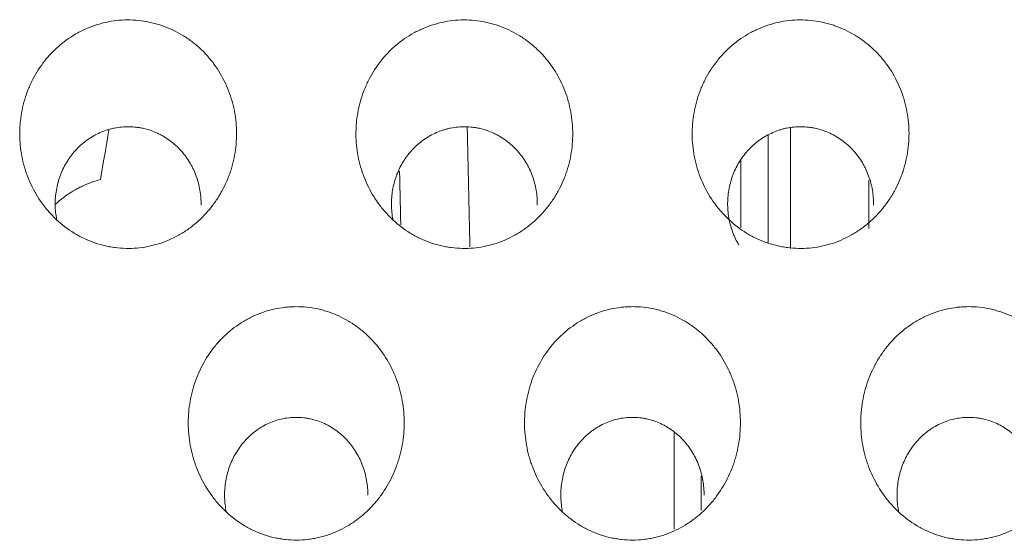
# Model space of a CAD drawing. Units: millimetres. Extents: x 0 to 1189, y 0 to 841.
# Drawn here: x 687 to 690, y 283 to 284 of the extents above; entities that cross this region are included whole.
import ezdxf

# ---------------------------------------------------------------- set-up
doc = ezdxf.new("R2010")
doc.units = ezdxf.units.MM
doc.layers.add('1', color=7, linetype='Continuous', true_color=0xffffff)

msp = doc.modelspace()

# ---------------------------------------------------------------- linework, layer by layer
at = {"layer": '1', "color": 18, "linetype": 'Continuous', "lineweight": 13}
for p, q in [((689.2661, 283.5116), (689.2661, 283.8331)), ((689.3328, 283.8557), (689.3328, 283.4945)), ((689.1847, 283.7558), (689.1847, 283.6704)), ((689.5661, 283.6973), (689.5661, 283.5532)), ((689.1847, 283.6704), (689.1847, 283.5552)), ((688.9869, 282.6586), (688.9869, 282.9452)), ((689.0675, 282.8165), (689.0675, 282.7142))]:
    msp.add_line(p, q, dxfattribs=at)
for points, knots in [([(687.1069, 283.6287), (687.0941, 283.6465), (687.0832, 283.6651), (687.0649, 283.704), (687.0576, 283.7243), (687.0466, 283.7666), (687.043, 283.7879), (687.0406, 283.8202), (687.0403, 283.8309), (687.0406, 283.8472), (687.0408, 283.8526), (687.0415, 283.8635), (687.0419, 283.8689), (687.0448, 283.8959), (687.0491, 283.917), (687.0583, 283.948), (687.0618, 283.9582), (687.0679, 283.9733), (687.0701, 283.9783), (687.0746, 283.9882), (687.077, 283.9931), (687.0894, 284.0172), (687.1011, 284.0353), (687.1211, 284.0607), (687.1282, 284.0688), (687.1396, 284.0806), (687.1435, 284.0845), (687.1514, 284.0919), (687.1555, 284.0956), (687.1761, 284.1131), (687.1938, 284.1253), (687.2176, 284.1384), (687.2224, 284.1409), (687.2322, 284.1457), (687.2372, 284.1479), (687.2523, 284.1543), (687.2727, 284.1616), (687.2937, 284.1669), (687.3149, 284.171), (687.3257, 284.1725), (687.3585, 284.1753), (687.3802, 284.1748), (687.4124, 284.1707), (687.4231, 284.1688), (687.4391, 284.165), (687.4444, 284.1636), (687.4549, 284.1606), (687.4601, 284.1589), (687.4857, 284.1499), (687.5052, 284.1407), (687.5286, 284.1267), (687.5332, 284.1237), (687.5422, 284.1176), (687.5555, 284.1081), (687.5763, 284.0908), (687.5915, 284.0754), (687.6023, 284.0632), (687.6058, 284.0591), (687.6127, 284.0506), (687.616, 284.0462), (687.632, 284.0243), (687.6429, 284.0057), (687.6567, 283.9763), (687.6609, 283.9663), (687.6682, 283.9457), (687.6714, 283.9353), (687.6795, 283.904), (687.6829, 283.8827), (687.6852, 283.8502), (687.6855, 283.8393), (687.685, 283.8176), (687.6843, 283.8068), (687.6807, 283.7747), (687.6764, 283.7535), (687.6685, 283.7274), (687.6668, 283.7222), (687.6632, 283.7119), (687.6574, 283.6967), (687.6462, 283.6722), (687.6354, 283.6535), (687.6237, 283.6353), (687.6174, 283.6264), (687.5972, 283.6006), (687.5823, 283.585), (687.5577, 283.5638), (687.5492, 283.5572), (687.5359, 283.5478), (687.5313, 283.5448), (687.522, 283.539), (687.5173, 283.5362), (687.4935, 283.5229), (687.4737, 283.5144), (687.4427, 283.5048), (687.4321, 283.5021), (687.4106, 283.4979), (687.3998, 283.4964), (687.3674, 283.4936), (687.3457, 283.494), (687.3186, 283.4975), (687.3132, 283.4984), (687.3024, 283.5003), (687.2864, 283.5037), (687.2605, 283.5115), (687.2404, 283.5198), (687.2257, 283.5269), (687.2208, 283.5294), (687.2112, 283.5346), (687.2065, 283.5374), (687.1833, 283.5516), (687.1661, 283.5647), (687.1422, 283.587), (687.1346, 283.5949), (687.1201, 283.6113), (687.1133, 283.6198), (687.1069, 283.6287)], [0, 0, 0, 0, 0.03125, 0.03125, 0.0625, 0.0625, 0.09375, 0.09375, 0.109375, 0.109375, 0.117187, 0.117187, 0.125, 0.125, 0.15625, 0.15625, 0.171875, 0.171875, 0.179687, 0.179687, 0.1875, 0.1875, 0.21875, 0.21875, 0.234375, 0.234375, 0.242187, 0.242187, 0.25, 0.25, 0.28125, 0.28125, 0.289062, 0.289062, 0.296875, 0.296875, 0.3125, 0.328125, 0.328125, 0.34375, 0.34375, 0.375, 0.375, 0.390625, 0.390625, 0.398437, 0.398437, 0.40625, 0.40625, 0.4375, 0.4375, 0.445312, 0.445312, 0.453125, 0.46875, 0.484375, 0.484375, 0.492187, 0.492187, 0.5, 0.5, 0.53125, 0.53125, 0.546875, 0.546875, 0.5625, 0.5625, 0.59375, 0.59375, 0.609375, 0.609375, 0.625, 0.625, 0.65625, 0.65625, 0.664062, 0.664062, 0.671875, 0.6875, 0.703125, 0.703125, 0.71875, 0.71875, 0.75, 0.75, 0.765625, 0.765625, 0.773438, 0.773438, 0.78125, 0.78125, 0.8125, 0.8125, 0.828125, 0.828125, 0.84375, 0.84375, 0.875, 0.875, 0.882813, 0.882813, 0.890625, 0.90625, 0.921875, 0.921875, 0.929687, 0.929687, 0.9375, 0.9375, 0.96875, 0.96875, 0.984375, 0.984375, 1, 1, 1, 1]), ([(688.1069, 283.6287), (688.0941, 283.6465), (688.0832, 283.6651), (688.0649, 283.704), (688.0576, 283.7243), (688.0466, 283.7666), (688.043, 283.7879), (688.0406, 283.8202), (688.0403, 283.8309), (688.0406, 283.8472), (688.0408, 283.8526), (688.0415, 283.8635), (688.0419, 283.8689), (688.0448, 283.8959), (688.0491, 283.917), (688.0583, 283.948), (688.0618, 283.9582), (688.0679, 283.9733), (688.0701, 283.9783), (688.0746, 283.9882), (688.077, 283.9931), (688.0894, 284.0172), (688.1011, 284.0353), (688.1211, 284.0607), (688.1282, 284.0688), (688.1396, 284.0806), (688.1435, 284.0845), (688.1514, 284.0919), (688.1555, 284.0956), (688.1761, 284.1131), (688.1938, 284.1253), (688.2176, 284.1384), (688.2224, 284.1409), (688.2322, 284.1457), (688.2372, 284.1479), (688.2523, 284.1543), (688.2727, 284.1616), (688.2937, 284.1669), (688.3149, 284.171), (688.3257, 284.1725), (688.3585, 284.1753), (688.3802, 284.1748), (688.4124, 284.1707), (688.4231, 284.1688), (688.4391, 284.165), (688.4444, 284.1636), (688.4549, 284.1606), (688.4601, 284.1589), (688.4857, 284.1499), (688.5052, 284.1407), (688.5286, 284.1267), (688.5332, 284.1237), (688.5422, 284.1176), (688.5555, 284.1081), (688.5763, 284.0908), (688.5915, 284.0754), (688.6023, 284.0632), (688.6058, 284.0591), (688.6127, 284.0506), (688.616, 284.0462), (688.632, 284.0243), (688.6429, 284.0057), (688.6567, 283.9763), (688.6609, 283.9663), (688.6682, 283.9457), (688.6714, 283.9353), (688.6795, 283.904), (688.6829, 283.8827), (688.6852, 283.8502), (688.6855, 283.8393), (688.685, 283.8176), (688.6843, 283.8068), (688.6807, 283.7747), (688.6764, 283.7535), (688.6685, 283.7274), (688.6668, 283.7222), (688.6632, 283.7119), (688.6574, 283.6967), (688.6462, 283.6722), (688.6354, 283.6535), (688.6237, 283.6353), (688.6174, 283.6264), (688.5972, 283.6006), (688.5823, 283.585), (688.5577, 283.5638), (688.5492, 283.5572), (688.5359, 283.5478), (688.5313, 283.5448), (688.522, 283.539), (688.5173, 283.5362), (688.4935, 283.5229), (688.4737, 283.5144), (688.4427, 283.5048), (688.4321, 283.5021), (688.4106, 283.4979), (688.3998, 283.4964), (688.3674, 283.4936), (688.3457, 283.494), (688.3186, 283.4975), (688.3132, 283.4984), (688.3024, 283.5003), (688.2864, 283.5037), (688.2605, 283.5115), (688.2404, 283.5198), (688.2257, 283.5269), (688.2208, 283.5294), (688.2112, 283.5346), (688.2065, 283.5374), (688.1833, 283.5516), (688.1661, 283.5647), (688.1422, 283.587), (688.1346, 283.5949), (688.1201, 283.6113), (688.1133, 283.6198), (688.1069, 283.6287)], [0, 0, 0, 0, 0.03125, 0.03125, 0.0625, 0.0625, 0.09375, 0.09375, 0.109375, 0.109375, 0.117187, 0.117187, 0.125, 0.125, 0.15625, 0.15625, 0.171875, 0.171875, 0.179687, 0.179687, 0.1875, 0.1875, 0.21875, 0.21875, 0.234375, 0.234375, 0.242187, 0.242187, 0.25, 0.25, 0.28125, 0.28125, 0.289062, 0.289062, 0.296875, 0.296875, 0.3125, 0.328125, 0.328125, 0.34375, 0.34375, 0.375, 0.375, 0.390625, 0.390625, 0.398437, 0.398437, 0.40625, 0.40625, 0.4375, 0.4375, 0.445312, 0.445312, 0.453125, 0.46875, 0.484375, 0.484375, 0.492187, 0.492187, 0.5, 0.5, 0.53125, 0.53125, 0.546875, 0.546875, 0.5625, 0.5625, 0.59375, 0.59375, 0.609375, 0.609375, 0.625, 0.625, 0.65625, 0.65625, 0.664062, 0.664062, 0.671875, 0.6875, 0.703125, 0.703125, 0.71875, 0.71875, 0.75, 0.75, 0.765625, 0.765625, 0.773437, 0.773437, 0.78125, 0.78125, 0.8125, 0.8125, 0.828125, 0.828125, 0.84375, 0.84375, 0.875, 0.875, 0.882812, 0.882812, 0.890625, 0.90625, 0.921875, 0.921875, 0.929687, 0.929687, 0.9375, 0.9375, 0.96875, 0.96875, 0.984375, 0.984375, 1, 1, 1, 1]), ([(689.1069, 283.6287), (689.0941, 283.6465), (689.0832, 283.6651), (689.0649, 283.704), (689.0576, 283.7243), (689.0466, 283.7666), (689.043, 283.7879), (689.0406, 283.8202), (689.0403, 283.8309), (689.0406, 283.8472), (689.0408, 283.8526), (689.0415, 283.8635), (689.0419, 283.8689), (689.0448, 283.8959), (689.0491, 283.917), (689.0583, 283.948), (689.0618, 283.9582), (689.0679, 283.9733), (689.0701, 283.9783), (689.0746, 283.9882), (689.077, 283.9931), (689.0894, 284.0172), (689.1011, 284.0353), (689.1211, 284.0607), (689.1282, 284.0688), (689.1396, 284.0806), (689.1435, 284.0845), (689.1514, 284.0919), (689.1555, 284.0956), (689.1761, 284.1131), (689.1938, 284.1253), (689.2176, 284.1384), (689.2224, 284.1409), (689.2322, 284.1457), (689.2372, 284.1479), (689.2523, 284.1543), (689.2727, 284.1616), (689.2937, 284.1669), (689.3149, 284.171), (689.3257, 284.1725), (689.3585, 284.1753), (689.3802, 284.1748), (689.4124, 284.1707), (689.4231, 284.1688), (689.4391, 284.165), (689.4444, 284.1636), (689.4549, 284.1606), (689.4601, 284.1589), (689.4857, 284.1499), (689.5052, 284.1407), (689.5286, 284.1267), (689.5332, 284.1237), (689.5422, 284.1176), (689.5555, 284.1081), (689.5763, 284.0908), (689.5915, 284.0754), (689.6023, 284.0632), (689.6058, 284.0591), (689.6127, 284.0506), (689.616, 284.0462), (689.632, 284.0243), (689.6429, 284.0057), (689.6567, 283.9763), (689.6609, 283.9663), (689.6682, 283.9457), (689.6714, 283.9353), (689.6795, 283.904), (689.6829, 283.8827), (689.6852, 283.8502), (689.6855, 283.8393), (689.685, 283.8176), (689.6843, 283.8068), (689.6807, 283.7747), (689.6764, 283.7535), (689.6685, 283.7274), (689.6668, 283.7222), (689.6632, 283.7119), (689.6574, 283.6967), (689.6462, 283.6722), (689.6354, 283.6535), (689.6237, 283.6353), (689.6174, 283.6264), (689.5972, 283.6006), (689.5823, 283.585), (689.5577, 283.5638), (689.5492, 283.5572), (689.5359, 283.5478), (689.5313, 283.5448), (689.522, 283.539), (689.5173, 283.5362), (689.4935, 283.5229), (689.4737, 283.5144), (689.4427, 283.5048), (689.4321, 283.5021), (689.4106, 283.4979), (689.3998, 283.4964), (689.3674, 283.4936), (689.3457, 283.494), (689.3186, 283.4975), (689.3132, 283.4984), (689.3024, 283.5003), (689.2864, 283.5037), (689.2605, 283.5115), (689.2404, 283.5198), (689.2257, 283.5269), (689.2208, 283.5294), (689.2112, 283.5346), (689.2065, 283.5374), (689.1833, 283.5516), (689.1661, 283.5647), (689.1422, 283.587), (689.1346, 283.5949), (689.1201, 283.6113), (689.1133, 283.6198), (689.1069, 283.6287)], [0, 0, 0, 0, 0.03125, 0.03125, 0.0625, 0.0625, 0.09375, 0.09375, 0.109375, 0.109375, 0.117187, 0.117187, 0.125, 0.125, 0.15625, 0.15625, 0.171875, 0.171875, 0.179687, 0.179687, 0.1875, 0.1875, 0.21875, 0.21875, 0.234375, 0.234375, 0.242187, 0.242187, 0.25, 0.25, 0.28125, 0.28125, 0.289062, 0.289062, 0.296875, 0.296875, 0.3125, 0.328125, 0.328125, 0.34375, 0.34375, 0.375, 0.375, 0.390625, 0.390625, 0.398437, 0.398437, 0.40625, 0.40625, 0.4375, 0.4375, 0.445312, 0.445312, 0.453125, 0.46875, 0.484375, 0.484375, 0.492187, 0.492187, 0.5, 0.5, 0.53125, 0.53125, 0.546875, 0.546875, 0.5625, 0.5625, 0.59375, 0.59375, 0.609375, 0.609375, 0.625, 0.625, 0.65625, 0.65625, 0.664062, 0.664062, 0.671875, 0.6875, 0.703125, 0.703125, 0.71875, 0.71875, 0.75, 0.75, 0.765625, 0.765625, 0.773437, 0.773437, 0.78125, 0.78125, 0.8125, 0.8125, 0.828125, 0.828125, 0.84375, 0.84375, 0.875, 0.875, 0.882812, 0.882812, 0.890625, 0.90625, 0.921875, 0.921875, 0.929687, 0.929687, 0.9375, 0.9375, 0.96875, 0.96875, 0.984375, 0.984375, 1, 1, 1, 1]), ([(687.1507, 283.579), (687.1503, 283.5813), (687.1499, 283.5836), (687.1482, 283.5931), (687.1473, 283.6003), (687.1461, 283.6149), (687.1459, 283.6223), (687.1461, 283.6443), (687.1476, 283.6587), (687.1517, 283.6802), (687.1534, 283.6873), (687.1564, 283.6979), (687.1575, 283.7014), (687.1599, 283.7084), (687.1612, 283.7118), (687.1678, 283.7288), (687.1743, 283.7418), (687.184, 283.7572), (687.186, 283.7603), (687.1902, 283.7663), (687.1924, 283.7693), (687.1992, 283.778), (687.2039, 283.7836), (687.2189, 283.7995), (687.2298, 283.8091), (687.2478, 283.8218), (687.254, 283.8258), (687.2668, 283.833), (687.2799, 283.8395), (687.2935, 283.8447), (687.304, 283.848), (687.3075, 283.849), (687.3146, 283.8508), (687.3182, 283.8517), (687.3363, 283.8554), (687.3509, 283.8567), (687.3728, 283.8564), (687.3801, 283.856), (687.3911, 283.8546), (687.3948, 283.8541), (687.402, 283.8528), (687.4056, 283.8521), (687.4234, 283.848), (687.4373, 283.8432), (687.454, 283.8354), (687.4573, 283.8338), (687.4638, 283.8303), (687.4734, 283.8249), (687.4885, 283.8147), (687.4998, 283.8054), (687.5106, 283.7955), (687.5158, 283.7902), (687.5305, 283.7738), (687.5391, 283.762), (687.5484, 283.7463), (687.5502, 283.7431), (687.5537, 283.7366), (687.5553, 283.7333), (687.56, 283.7233), (687.5628, 283.7166), (687.5703, 283.696), (687.574, 283.682), (687.5777, 283.6602), (687.5786, 283.6529), (687.5797, 283.6382), (687.5799, 283.6309), (687.5798, 283.6235)], [0, 0, 0, 0, 0.009324, 0.009324, 0.038462, 0.038462, 0.067599, 0.067599, 0.125874, 0.125874, 0.155012, 0.155012, 0.169581, 0.169581, 0.184149, 0.184149, 0.242425, 0.242425, 0.256993, 0.256993, 0.271562, 0.271562, 0.3007, 0.3007, 0.358975, 0.358975, 0.388112, 0.388112, 0.41725, 0.446387, 0.446387, 0.460956, 0.460956, 0.475525, 0.475525, 0.5338, 0.5338, 0.562937, 0.562937, 0.577506, 0.577506, 0.592075, 0.592075, 0.65035, 0.65035, 0.664919, 0.664919, 0.679487, 0.708625, 0.737762, 0.737762, 0.7669, 0.7669, 0.825175, 0.825175, 0.839744, 0.839744, 0.854312, 0.854312, 0.88345, 0.88345, 0.941725, 0.941725, 0.970862, 0.970862, 1, 1, 1, 1]), ([(688.1507, 283.579), (688.1503, 283.5813), (688.1499, 283.5836), (688.1482, 283.5931), (688.1473, 283.6003), (688.1461, 283.6149), (688.1459, 283.6223), (688.1461, 283.6443), (688.1476, 283.6587), (688.1517, 283.6802), (688.1534, 283.6873), (688.1564, 283.6979), (688.1575, 283.7014), (688.1599, 283.7084), (688.1612, 283.7118), (688.1678, 283.7288), (688.1743, 283.7418), (688.184, 283.7572), (688.186, 283.7603), (688.1902, 283.7663), (688.1924, 283.7693), (688.1992, 283.778), (688.2039, 283.7836), (688.2189, 283.7995), (688.2298, 283.8091), (688.2478, 283.8218), (688.254, 283.8258), (688.2668, 283.833), (688.2799, 283.8395), (688.2935, 283.8447), (688.304, 283.848), (688.3075, 283.849), (688.3146, 283.8508), (688.3182, 283.8517), (688.3363, 283.8554), (688.3509, 283.8567), (688.3728, 283.8564), (688.3801, 283.856), (688.3911, 283.8546), (688.3948, 283.8541), (688.402, 283.8528), (688.4056, 283.8521), (688.4234, 283.848), (688.4373, 283.8432), (688.454, 283.8354), (688.4573, 283.8338), (688.4638, 283.8303), (688.4734, 283.8249), (688.4885, 283.8147), (688.4998, 283.8054), (688.5106, 283.7955), (688.5158, 283.7902), (688.5305, 283.7738), (688.5391, 283.762), (688.5484, 283.7463), (688.5502, 283.7431), (688.5537, 283.7366), (688.5553, 283.7333), (688.56, 283.7233), (688.5628, 283.7166), (688.5703, 283.696), (688.574, 283.682), (688.5777, 283.6602), (688.5786, 283.6529), (688.5797, 283.6382), (688.5799, 283.6309), (688.5798, 283.6235)], [0, 0, 0, 0, 0.009324, 0.009324, 0.038462, 0.038462, 0.067599, 0.067599, 0.125874, 0.125874, 0.155012, 0.155012, 0.169581, 0.169581, 0.184149, 0.184149, 0.242425, 0.242425, 0.256993, 0.256993, 0.271562, 0.271562, 0.3007, 0.3007, 0.358975, 0.358975, 0.388112, 0.388112, 0.41725, 0.446387, 0.446387, 0.460956, 0.460956, 0.475525, 0.475525, 0.5338, 0.5338, 0.562937, 0.562937, 0.577506, 0.577506, 0.592075, 0.592075, 0.65035, 0.65035, 0.664919, 0.664919, 0.679487, 0.708625, 0.737762, 0.737762, 0.7669, 0.7669, 0.825175, 0.825175, 0.839744, 0.839744, 0.854312, 0.854312, 0.88345, 0.88345, 0.941725, 0.941725, 0.970862, 0.970862, 1, 1, 1, 1]), ([(689.1797, 283.5037), (689.1796, 283.5038), (689.1758, 283.5101), (689.1724, 283.5167), (689.1677, 283.5266), (689.1662, 283.5299), (689.1633, 283.5367), (689.162, 283.5402), (689.1557, 283.5574), (689.1519, 283.5715), (689.1482, 283.5931), (689.1473, 283.6003), (689.1461, 283.6149), (689.1459, 283.6223), (689.1461, 283.6443), (689.1476, 283.6587), (689.1517, 283.6802), (689.1534, 283.6873), (689.1564, 283.6979), (689.1575, 283.7014), (689.1599, 283.7084), (689.1612, 283.7118), (689.1678, 283.7288), (689.1743, 283.7418), (689.184, 283.7572), (689.186, 283.7603), (689.1902, 283.7663), (689.1924, 283.7693), (689.1992, 283.778), (689.2039, 283.7836), (689.2189, 283.7995), (689.2298, 283.8091), (689.2478, 283.8218), (689.254, 283.8258), (689.2668, 283.833), (689.2799, 283.8395), (689.2935, 283.8447), (689.304, 283.848), (689.3075, 283.849), (689.3146, 283.8508), (689.3182, 283.8517), (689.3363, 283.8554), (689.3509, 283.8567), (689.3728, 283.8564), (689.3801, 283.856), (689.3911, 283.8546), (689.3948, 283.8541), (689.402, 283.8528), (689.4056, 283.8521), (689.4234, 283.848), (689.4373, 283.8432), (689.454, 283.8354), (689.4573, 283.8338), (689.4638, 283.8303), (689.4734, 283.8249), (689.4885, 283.8147), (689.4998, 283.8054), (689.5106, 283.7955), (689.5158, 283.7902), (689.5305, 283.7738), (689.5391, 283.762), (689.5484, 283.7463), (689.5502, 283.7431), (689.5537, 283.7366), (689.5553, 283.7333), (689.56, 283.7233), (689.5628, 283.7166), (689.5703, 283.696), (689.574, 283.682), (689.5777, 283.6602), (689.5786, 283.6529), (689.5797, 283.6382), (689.5799, 283.6309), (689.5798, 283.6235)], [0, 0, 0, 0, 0.000342, 0.026649, 0.026649, 0.039802, 0.039802, 0.052955, 0.052955, 0.105569, 0.105569, 0.131876, 0.131876, 0.158182, 0.158182, 0.210796, 0.210796, 0.237103, 0.237103, 0.250256, 0.250256, 0.26341, 0.26341, 0.316023, 0.316023, 0.329177, 0.329177, 0.34233, 0.34233, 0.368637, 0.368637, 0.42125, 0.42125, 0.447557, 0.447557, 0.473864, 0.500171, 0.500171, 0.513324, 0.513324, 0.526478, 0.526478, 0.579091, 0.579091, 0.605398, 0.605398, 0.618551, 0.618551, 0.631705, 0.631705, 0.684318, 0.684318, 0.697472, 0.697472, 0.710625, 0.736932, 0.763239, 0.763239, 0.789546, 0.789546, 0.842159, 0.842159, 0.855313, 0.855313, 0.868466, 0.868466, 0.894773, 0.894773, 0.947386, 0.947386, 0.973693, 0.973693, 1, 1, 1, 1]), ([(687.2805, 283.6995), (687.2629, 283.6948), (687.2457, 283.6886), (687.2248, 283.6789), (687.2207, 283.6769), (687.2125, 283.6727), (687.2004, 283.6661), (687.1889, 283.6588), (687.169, 283.6452), (687.1573, 283.6358), (687.1462, 283.6256)], [0, 0, 0, 0, 0.354013, 0.354013, 0.442516, 0.442516, 0.531019, 0.708025, 0.708025, 1, 1, 1, 1]), ([(687.6113, 282.7588), (687.5983, 282.7766), (687.5872, 282.7954), (687.5732, 282.8248), (687.5689, 282.8348), (687.5632, 282.8502), (687.5614, 282.8553), (687.5581, 282.8658), (687.5565, 282.8711), (687.5492, 282.8976), (687.5454, 282.9191), (687.5424, 282.9517), (687.5418, 282.9625), (687.5417, 282.979), (687.5418, 282.9845), (687.5423, 282.9955), (687.5426, 283.001), (687.5449, 283.0283), (687.5486, 283.0498), (687.5569, 283.0813), (687.5602, 283.0917), (687.5677, 283.1123), (687.572, 283.1225), (687.586, 283.1522), (687.597, 283.171), (687.6162, 283.1974), (687.623, 283.2059), (687.634, 283.2182), (687.6378, 283.2223), (687.6455, 283.2301), (687.6494, 283.2339), (687.6695, 283.2525), (687.6868, 283.2656), (687.7102, 283.2797), (687.7149, 283.2824), (687.7246, 283.2875), (687.7296, 283.29), (687.7446, 283.297), (687.7547, 283.3011), (687.7857, 283.3117), (687.8069, 283.3165), (687.8343, 283.3197), (687.8398, 283.3201), (687.8508, 283.3208), (687.8563, 283.321), (687.8727, 283.321), (687.8945, 283.3199), (687.9161, 283.3164), (687.9322, 283.3129), (687.9376, 283.3116), (687.9482, 283.3087), (687.9535, 283.3071), (687.9794, 283.2984), (687.9993, 283.2893), (688.0229, 283.2753), (688.0276, 283.2723), (688.0368, 283.2662), (688.0502, 283.2567), (688.0713, 283.2394), (688.0867, 283.2238), (688.1013, 283.2075), (688.1083, 283.1989), (688.1278, 283.1724), (688.139, 283.1536), (688.1508, 283.129), (688.153, 283.124), (688.1573, 283.1139), (688.1593, 283.1087), (688.1651, 283.0932), (688.1684, 283.0828), (688.1769, 283.0512), (688.1807, 283.0297), (688.1835, 282.9969), (688.184, 282.9858), (688.184, 282.9639), (688.1835, 282.953), (688.1806, 282.9205), (688.1768, 282.899), (688.1697, 282.8724), (688.1681, 282.8671), (688.1648, 282.8566), (688.1594, 282.8411), (688.1531, 282.826), (688.1392, 282.7965), (688.1281, 282.7777), (688.112, 282.7554), (688.1087, 282.751), (688.1018, 282.7424), (688.0913, 282.7298), (688.0723, 282.7103), (688.0557, 282.6962), (688.0427, 282.6862), (688.0383, 282.683), (688.0292, 282.6768), (688.0246, 282.6738), (688.001, 282.6594), (687.9813, 282.65), (687.9505, 282.6393), (687.94, 282.6362), (687.9239, 282.6325), (687.9185, 282.6314), (687.9076, 282.6295), (687.9022, 282.6287), (687.875, 282.6256), (687.8532, 282.6255), (687.8259, 282.6284), (687.8204, 282.6292), (687.8095, 282.631), (687.8041, 282.632), (687.788, 282.6356), (687.767, 282.6415), (687.7467, 282.6497), (687.7317, 282.6567), (687.7268, 282.6592), (687.717, 282.6644), (687.7122, 282.6671), (687.6887, 282.6813), (687.6713, 282.6944), (687.6471, 282.7168), (687.6394, 282.7247), (687.6247, 282.7412), (687.6178, 282.7499), (687.6113, 282.7588)], [0, 0, 0, 0, 0.03125, 0.03125, 0.046875, 0.046875, 0.054687, 0.054687, 0.0625, 0.0625, 0.09375, 0.09375, 0.109375, 0.109375, 0.117187, 0.117187, 0.125, 0.125, 0.15625, 0.15625, 0.171875, 0.171875, 0.1875, 0.1875, 0.21875, 0.21875, 0.234375, 0.234375, 0.242187, 0.242187, 0.25, 0.25, 0.28125, 0.28125, 0.289062, 0.289062, 0.296875, 0.296875, 0.3125, 0.3125, 0.34375, 0.34375, 0.351562, 0.351562, 0.359375, 0.359375, 0.375, 0.390625, 0.390625, 0.398437, 0.398437, 0.40625, 0.40625, 0.4375, 0.4375, 0.445312, 0.445312, 0.453125, 0.46875, 0.484375, 0.484375, 0.5, 0.5, 0.53125, 0.53125, 0.539062, 0.539062, 0.546875, 0.546875, 0.5625, 0.5625, 0.59375, 0.59375, 0.609375, 0.609375, 0.625, 0.625, 0.65625, 0.65625, 0.664062, 0.664062, 0.671875, 0.6875, 0.6875, 0.71875, 0.71875, 0.726562, 0.726562, 0.734375, 0.75, 0.765625, 0.765625, 0.773437, 0.773437, 0.78125, 0.78125, 0.8125, 0.8125, 0.828125, 0.828125, 0.835937, 0.835937, 0.84375, 0.84375, 0.875, 0.875, 0.882812, 0.882812, 0.890625, 0.890625, 0.90625, 0.921875, 0.921875, 0.929687, 0.929687, 0.9375, 0.9375, 0.96875, 0.96875, 0.984375, 0.984375, 1, 1, 1, 1]), ([(688.6113, 282.7588), (688.5983, 282.7766), (688.5872, 282.7954), (688.5732, 282.8248), (688.5689, 282.8348), (688.5632, 282.8502), (688.5614, 282.8553), (688.5581, 282.8658), (688.5565, 282.8711), (688.5492, 282.8976), (688.5454, 282.9191), (688.5424, 282.9517), (688.5418, 282.9625), (688.5417, 282.979), (688.5418, 282.9845), (688.5423, 282.9955), (688.5426, 283.001), (688.5449, 283.0283), (688.5486, 283.0498), (688.5569, 283.0813), (688.5602, 283.0917), (688.5677, 283.1123), (688.572, 283.1225), (688.586, 283.1522), (688.597, 283.171), (688.6162, 283.1974), (688.623, 283.2059), (688.634, 283.2182), (688.6378, 283.2223), (688.6455, 283.2301), (688.6494, 283.2339), (688.6695, 283.2525), (688.6868, 283.2656), (688.7102, 283.2797), (688.7149, 283.2824), (688.7246, 283.2875), (688.7296, 283.29), (688.7446, 283.297), (688.7547, 283.3011), (688.7857, 283.3117), (688.8069, 283.3165), (688.8343, 283.3197), (688.8398, 283.3201), (688.8508, 283.3208), (688.8563, 283.321), (688.8727, 283.321), (688.8945, 283.3199), (688.9161, 283.3164), (688.9322, 283.3129), (688.9376, 283.3116), (688.9482, 283.3087), (688.9535, 283.3071), (688.9794, 283.2984), (688.9993, 283.2893), (689.0229, 283.2753), (689.0276, 283.2723), (689.0368, 283.2662), (689.0502, 283.2567), (689.0713, 283.2394), (689.0867, 283.2238), (689.1013, 283.2075), (689.1083, 283.1989), (689.1278, 283.1724), (689.139, 283.1536), (689.1508, 283.129), (689.153, 283.124), (689.1573, 283.1139), (689.1593, 283.1087), (689.1651, 283.0932), (689.1684, 283.0828), (689.1769, 283.0512), (689.1807, 283.0297), (689.1835, 282.9969), (689.184, 282.9858), (689.184, 282.9639), (689.1835, 282.953), (689.1806, 282.9205), (689.1768, 282.899), (689.1697, 282.8724), (689.1681, 282.8671), (689.1648, 282.8566), (689.1594, 282.8411), (689.1531, 282.826), (689.1392, 282.7965), (689.1281, 282.7777), (689.112, 282.7554), (689.1087, 282.751), (689.1018, 282.7424), (689.0913, 282.7298), (689.0723, 282.7103), (689.0557, 282.6962), (689.0427, 282.6862), (689.0383, 282.683), (689.0292, 282.6768), (689.0246, 282.6738), (689.001, 282.6594), (688.9813, 282.65), (688.9505, 282.6393), (688.94, 282.6362), (688.9239, 282.6325), (688.9185, 282.6314), (688.9076, 282.6295), (688.9022, 282.6287), (688.875, 282.6256), (688.8532, 282.6255), (688.8259, 282.6284), (688.8204, 282.6292), (688.8095, 282.631), (688.8041, 282.632), (688.788, 282.6356), (688.767, 282.6415), (688.7467, 282.6497), (688.7317, 282.6567), (688.7268, 282.6592), (688.717, 282.6644), (688.7122, 282.6671), (688.6887, 282.6813), (688.6713, 282.6944), (688.6471, 282.7168), (688.6394, 282.7247), (688.6247, 282.7412), (688.6178, 282.7499), (688.6113, 282.7588)], [0, 0, 0, 0, 0.03125, 0.03125, 0.046875, 0.046875, 0.054687, 0.054687, 0.0625, 0.0625, 0.09375, 0.09375, 0.109375, 0.109375, 0.117187, 0.117187, 0.125, 0.125, 0.15625, 0.15625, 0.171875, 0.171875, 0.1875, 0.1875, 0.21875, 0.21875, 0.234375, 0.234375, 0.242187, 0.242187, 0.25, 0.25, 0.28125, 0.28125, 0.289062, 0.289062, 0.296875, 0.296875, 0.3125, 0.3125, 0.34375, 0.34375, 0.351562, 0.351562, 0.359375, 0.359375, 0.375, 0.390625, 0.390625, 0.398437, 0.398437, 0.40625, 0.40625, 0.4375, 0.4375, 0.445312, 0.445312, 0.453125, 0.46875, 0.484375, 0.484375, 0.5, 0.5, 0.53125, 0.53125, 0.539062, 0.539062, 0.546875, 0.546875, 0.5625, 0.5625, 0.59375, 0.59375, 0.609375, 0.609375, 0.625, 0.625, 0.65625, 0.65625, 0.664062, 0.664062, 0.671875, 0.6875, 0.6875, 0.71875, 0.71875, 0.726562, 0.726562, 0.734375, 0.75, 0.765625, 0.765625, 0.773437, 0.773437, 0.78125, 0.78125, 0.8125, 0.8125, 0.828125, 0.828125, 0.835937, 0.835937, 0.84375, 0.84375, 0.875, 0.875, 0.882812, 0.882812, 0.890625, 0.890625, 0.90625, 0.921875, 0.921875, 0.929687, 0.929687, 0.9375, 0.9375, 0.96875, 0.96875, 0.984375, 0.984375, 1, 1, 1, 1]), ([(689.6113, 282.7588), (689.5983, 282.7766), (689.5872, 282.7954), (689.5732, 282.8248), (689.5689, 282.8348), (689.5632, 282.8502), (689.5614, 282.8553), (689.5581, 282.8658), (689.5565, 282.8711), (689.5492, 282.8976), (689.5454, 282.9191), (689.5424, 282.9517), (689.5418, 282.9625), (689.5417, 282.979), (689.5418, 282.9845), (689.5423, 282.9955), (689.5426, 283.001), (689.5449, 283.0283), (689.5486, 283.0498), (689.5569, 283.0813), (689.5602, 283.0917), (689.5677, 283.1123), (689.572, 283.1225), (689.586, 283.1522), (689.597, 283.171), (689.6162, 283.1974), (689.623, 283.2059), (689.634, 283.2182), (689.6378, 283.2223), (689.6455, 283.2301), (689.6494, 283.2339), (689.6695, 283.2525), (689.6868, 283.2656), (689.7102, 283.2797), (689.7149, 283.2824), (689.7246, 283.2875), (689.7296, 283.29), (689.7446, 283.297), (689.7547, 283.3011), (689.7857, 283.3117), (689.8069, 283.3165), (689.8343, 283.3197), (689.8398, 283.3201), (689.8508, 283.3208), (689.8563, 283.321), (689.8727, 283.321), (689.8945, 283.3199), (689.9161, 283.3164), (689.9322, 283.3129), (689.9376, 283.3116), (689.9482, 283.3087), (689.9535, 283.3071), (689.9794, 283.2984), (689.9993, 283.2893), (690.0229, 283.2753), (690.0276, 283.2723), (690.0368, 283.2662), (690.0502, 283.2567), (690.0713, 283.2394), (690.0867, 283.2238), (690.1013, 283.2075), (690.1083, 283.1989), (690.1278, 283.1724), (690.139, 283.1536), (690.1508, 283.129), (690.153, 283.124), (690.1573, 283.1139), (690.1593, 283.1087), (690.1651, 283.0932), (690.1684, 283.0828), (690.1769, 283.0512), (690.1807, 283.0297), (690.1835, 282.9969), (690.184, 282.9858), (690.184, 282.9639), (690.1835, 282.953), (690.1806, 282.9205), (690.1768, 282.899), (690.1697, 282.8724), (690.1681, 282.8671), (690.1648, 282.8566), (690.1594, 282.8411), (690.1531, 282.826), (690.1392, 282.7965), (690.1281, 282.7777), (690.112, 282.7554), (690.1087, 282.751), (690.1018, 282.7424), (690.0913, 282.7298), (690.0723, 282.7103), (690.0557, 282.6962), (690.0427, 282.6862), (690.0383, 282.683), (690.0292, 282.6768), (690.0246, 282.6738), (690.001, 282.6594), (689.9813, 282.65), (689.9505, 282.6393), (689.94, 282.6362), (689.9239, 282.6325), (689.9185, 282.6314), (689.9076, 282.6295), (689.9022, 282.6287), (689.875, 282.6256), (689.8532, 282.6255), (689.8259, 282.6284), (689.8204, 282.6292), (689.8095, 282.631), (689.8041, 282.632), (689.788, 282.6356), (689.767, 282.6415), (689.7467, 282.6497), (689.7317, 282.6567), (689.7268, 282.6592), (689.717, 282.6644), (689.7122, 282.6671), (689.6887, 282.6813), (689.6713, 282.6944), (689.6471, 282.7168), (689.6394, 282.7247), (689.6247, 282.7412), (689.6178, 282.7499), (689.6113, 282.7588)], [0, 0, 0, 0, 0.03125, 0.03125, 0.046875, 0.046875, 0.054688, 0.054688, 0.0625, 0.0625, 0.09375, 0.09375, 0.109375, 0.109375, 0.117188, 0.117188, 0.125, 0.125, 0.15625, 0.15625, 0.171875, 0.171875, 0.1875, 0.1875, 0.21875, 0.21875, 0.234375, 0.234375, 0.242188, 0.242188, 0.25, 0.25, 0.28125, 0.28125, 0.289063, 0.289063, 0.296875, 0.296875, 0.3125, 0.3125, 0.34375, 0.34375, 0.351563, 0.351563, 0.359375, 0.359375, 0.375, 0.390625, 0.390625, 0.398438, 0.398438, 0.40625, 0.40625, 0.4375, 0.4375, 0.445313, 0.445313, 0.453125, 0.46875, 0.484375, 0.484375, 0.5, 0.5, 0.53125, 0.53125, 0.539063, 0.539063, 0.546875, 0.546875, 0.5625, 0.5625, 0.59375, 0.59375, 0.609375, 0.609375, 0.625, 0.625, 0.65625, 0.65625, 0.664063, 0.664063, 0.671875, 0.6875, 0.6875, 0.71875, 0.71875, 0.726563, 0.726563, 0.734375, 0.75, 0.765625, 0.765625, 0.773438, 0.773438, 0.78125, 0.78125, 0.8125, 0.8125, 0.828125, 0.828125, 0.835937, 0.835937, 0.84375, 0.84375, 0.875, 0.875, 0.882812, 0.882812, 0.890625, 0.890625, 0.90625, 0.921875, 0.921875, 0.929687, 0.929687, 0.9375, 0.9375, 0.96875, 0.96875, 0.984375, 0.984375, 1, 1, 1, 1]), ([(687.6548, 282.7096), (687.6544, 282.7116), (687.654, 282.7136), (687.6524, 282.7228), (687.6514, 282.73), (687.6504, 282.741), (687.6502, 282.7446), (687.6498, 282.752), (687.6498, 282.7556), (687.6497, 282.7738), (687.6509, 282.7883), (687.6546, 282.8098), (687.6561, 282.8169), (687.6599, 282.8311), (687.662, 282.8381), (687.6695, 282.8586), (687.6756, 282.8717), (687.6866, 282.8906), (687.6906, 282.8967), (687.6992, 282.9086), (687.7037, 282.9144), (687.7181, 282.9307), (687.7286, 282.9406), (687.7431, 282.9517), (687.7461, 282.9538), (687.7522, 282.958), (687.7553, 282.96), (687.7646, 282.9657), (687.771, 282.9691), (687.7907, 282.9784), (687.8044, 282.9832), (687.826, 282.9882), (687.8332, 282.9894), (687.8477, 282.991), (687.8622, 282.9919), (687.8767, 282.9912), (687.8877, 282.99), (687.8913, 282.9895), (687.8986, 282.9883), (687.9022, 282.9876), (687.92, 282.9836), (687.9337, 282.9789), (687.9504, 282.9712), (687.9537, 282.9696), (687.9602, 282.9661), (687.9697, 282.9607), (687.9848, 282.9505), (687.996, 282.9412), (688.004, 282.9337), (688.0067, 282.9311), (688.0118, 282.9259), (688.0143, 282.9232), (688.0264, 282.9095), (688.0349, 282.8977), (688.0461, 282.8788), (688.0495, 282.8723), (688.0558, 282.8591), (688.0586, 282.8523), (688.066, 282.8318), (688.0698, 282.8178), (688.0748, 282.7888), (688.0761, 282.7741), (688.076, 282.7595)], [0, 0, 0, 0, 0.008254, 0.008254, 0.037423, 0.037423, 0.052008, 0.052008, 0.066592, 0.066592, 0.12493, 0.12493, 0.154099, 0.154099, 0.183268, 0.183268, 0.241606, 0.241606, 0.270775, 0.270775, 0.299944, 0.299944, 0.358282, 0.358282, 0.372867, 0.372867, 0.387451, 0.387451, 0.41662, 0.41662, 0.474958, 0.474958, 0.504127, 0.504127, 0.533296, 0.562465, 0.562465, 0.57705, 0.57705, 0.591634, 0.591634, 0.649972, 0.649972, 0.664557, 0.664557, 0.679141, 0.70831, 0.737479, 0.737479, 0.752064, 0.752064, 0.766648, 0.766648, 0.824986, 0.824986, 0.854155, 0.854155, 0.883324, 0.883324, 0.941662, 0.941662, 1, 1, 1, 1]), ([(688.6548, 282.7096), (688.6544, 282.7116), (688.654, 282.7136), (688.6524, 282.7228), (688.6514, 282.73), (688.6504, 282.741), (688.6502, 282.7446), (688.6498, 282.752), (688.6498, 282.7556), (688.6497, 282.7738), (688.6509, 282.7883), (688.6546, 282.8098), (688.6561, 282.8169), (688.6599, 282.8311), (688.662, 282.8381), (688.6695, 282.8586), (688.6756, 282.8717), (688.6866, 282.8906), (688.6906, 282.8967), (688.6992, 282.9086), (688.7037, 282.9144), (688.7181, 282.9307), (688.7286, 282.9406), (688.7431, 282.9517), (688.7461, 282.9538), (688.7522, 282.958), (688.7553, 282.96), (688.7646, 282.9657), (688.771, 282.9691), (688.7907, 282.9784), (688.8044, 282.9832), (688.826, 282.9882), (688.8332, 282.9894), (688.8477, 282.991), (688.8622, 282.9919), (688.8767, 282.9912), (688.8877, 282.99), (688.8913, 282.9895), (688.8986, 282.9883), (688.9022, 282.9876), (688.92, 282.9836), (688.9337, 282.9789), (688.9504, 282.9712), (688.9537, 282.9696), (688.9602, 282.9661), (688.9697, 282.9607), (688.9848, 282.9505), (688.996, 282.9412), (689.004, 282.9337), (689.0067, 282.9311), (689.0118, 282.9259), (689.0143, 282.9232), (689.0264, 282.9095), (689.0349, 282.8977), (689.0461, 282.8788), (689.0495, 282.8723), (689.0558, 282.8591), (689.0586, 282.8523), (689.066, 282.8318), (689.0698, 282.8178), (689.0748, 282.7888), (689.0761, 282.7741), (689.076, 282.7595)], [0, 0, 0, 0, 0.008254, 0.008254, 0.037423, 0.037423, 0.052008, 0.052008, 0.066592, 0.066592, 0.12493, 0.12493, 0.154099, 0.154099, 0.183268, 0.183268, 0.241606, 0.241606, 0.270775, 0.270775, 0.299944, 0.299944, 0.358282, 0.358282, 0.372867, 0.372867, 0.387451, 0.387451, 0.41662, 0.41662, 0.474958, 0.474958, 0.504127, 0.504127, 0.533296, 0.562465, 0.562465, 0.57705, 0.57705, 0.591634, 0.591634, 0.649972, 0.649972, 0.664557, 0.664557, 0.679141, 0.70831, 0.737479, 0.737479, 0.752064, 0.752064, 0.766648, 0.766648, 0.824986, 0.824986, 0.854155, 0.854155, 0.883324, 0.883324, 0.941662, 0.941662, 1, 1, 1, 1]), ([(689.6548, 282.7096), (689.6544, 282.7116), (689.654, 282.7136), (689.6524, 282.7228), (689.6514, 282.73), (689.6504, 282.741), (689.6502, 282.7446), (689.6498, 282.752), (689.6498, 282.7556), (689.6497, 282.7738), (689.6509, 282.7883), (689.6546, 282.8098), (689.6561, 282.8169), (689.6599, 282.8311), (689.662, 282.8381), (689.6695, 282.8586), (689.6756, 282.8717), (689.6866, 282.8906), (689.6906, 282.8967), (689.6992, 282.9086), (689.7037, 282.9144), (689.7181, 282.9307), (689.7286, 282.9406), (689.7431, 282.9517), (689.7461, 282.9538), (689.7522, 282.958), (689.7553, 282.96), (689.7646, 282.9657), (689.771, 282.9691), (689.7907, 282.9784), (689.8044, 282.9832), (689.826, 282.9882), (689.8332, 282.9894), (689.8477, 282.991), (689.8622, 282.9919), (689.8767, 282.9912), (689.8877, 282.99), (689.8913, 282.9895), (689.8986, 282.9883), (689.9022, 282.9876), (689.92, 282.9836), (689.9337, 282.9789), (689.9504, 282.9712), (689.9537, 282.9696), (689.9602, 282.9661), (689.9697, 282.9607), (689.9848, 282.9505), (689.996, 282.9412), (690.004, 282.9337), (690.0067, 282.9311), (690.0118, 282.9259), (690.0143, 282.9232), (690.0264, 282.9095), (690.0349, 282.8977), (690.0461, 282.8788), (690.0495, 282.8723), (690.0558, 282.8591), (690.0586, 282.8523), (690.066, 282.8318), (690.0698, 282.8178), (690.0748, 282.7888), (690.0761, 282.7741), (690.076, 282.7595)], [0, 0, 0, 0, 0.008254, 0.008254, 0.037423, 0.037423, 0.052008, 0.052008, 0.066592, 0.066592, 0.12493, 0.12493, 0.154099, 0.154099, 0.183268, 0.183268, 0.241606, 0.241606, 0.270775, 0.270775, 0.299944, 0.299944, 0.358282, 0.358282, 0.372867, 0.372867, 0.387451, 0.387451, 0.41662, 0.41662, 0.474958, 0.474958, 0.504127, 0.504127, 0.533296, 0.562465, 0.562465, 0.57705, 0.57705, 0.591634, 0.591634, 0.649972, 0.649972, 0.664557, 0.664557, 0.679141, 0.70831, 0.737479, 0.737479, 0.752064, 0.752064, 0.766648, 0.766648, 0.824986, 0.824986, 0.854155, 0.854155, 0.883324, 0.883324, 0.941662, 0.941662, 1, 1, 1, 1])]:
    msp.add_open_spline(points, degree=3, knots=knots, dxfattribs=at)
for points, degree in [([(687.3059, 283.8464), (687.2974, 283.7975), (687.289, 283.7486), (687.2805, 283.6995)], 3), ([(688.3716, 283.854), (688.3742, 283.7357), (688.3768, 283.6174), (688.3794, 283.4991)], 3), ([(688.1702, 283.7247), (688.1719, 283.6447), (688.1737, 283.5648)], 2)]:
    msp.add_open_spline(points, degree=degree, dxfattribs=at)

doc.saveas('drawing.dxf')
